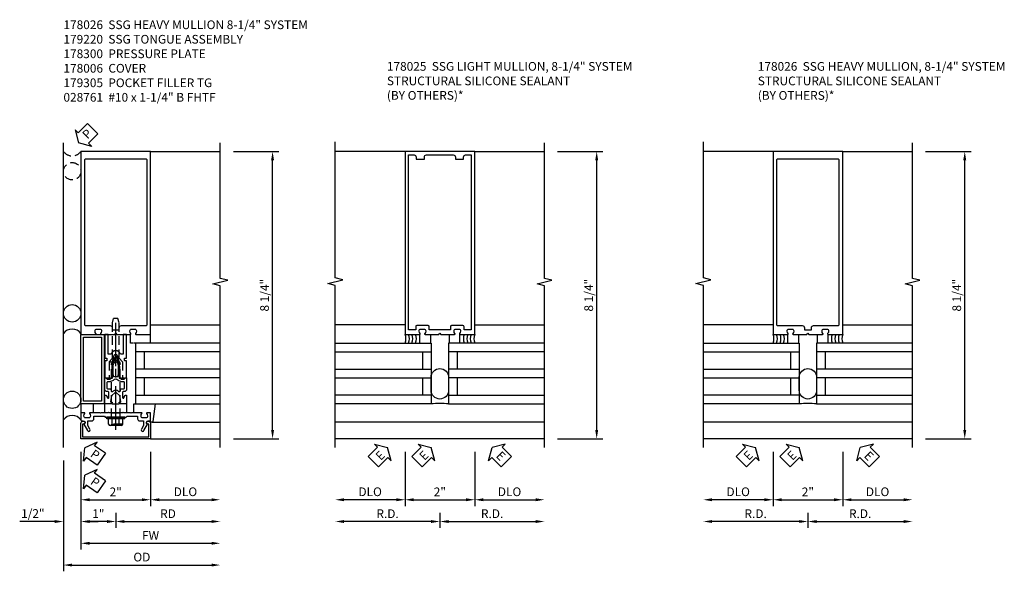
# Model space of a CAD drawing. Units: inches. Extents: x 0 to 194, y 0 to 125.
# Drawn here: x 99 to 128, y 30 to 46 of the extents above; entities that cross this region are included whole.
import ezdxf

# ---------------------------------------------------------------- set-up
doc = ezdxf.new("R2010")
doc.units = ezdxf.units.IN
doc.header["$MEASUREMENT"] = 0
doc.linetypes.add('CENTER', pattern=[2, 1.25, -0.25, 0.25, -0.25])
doc.linetypes.add('HIDDEN', pattern=[0.375, 0.25, -0.125])
doc.layers.get('0').update_dxf_attribs({"color": 4})
for name, color, linetype in [('CENTER', 1, 'CENTER'), ('DIME', 2, 'Continuous'), ('HIDDEN', 3, 'HIDDEN'), ('PARTSLIST', 3, 'Continuous'), ('TEXT', 3, 'Continuous')]:
    doc.layers.add(name, color=color, linetype=linetype)
doc.styles.get("Standard").update_dxf_attribs({"font": 'arial.ttf'})
doc.dimstyles.new('EXT_ON-OFF', dxfattribs={"dimscale": 2, "dimtxt": 0.125, "dimasz": 0.125, "dimexe": 0.09, "dimexo": 0.1875, "dimgap": 0.05, "dimtad": 3, "dimdec": 5, "dimzin": 3, "dimdsep": 46, "dimlunit": 5, "dimtxsty": 'Standard', "dimcen": 0, "dimse2": 1, "dimadec": 0, "dimazin": 0, "dimtfac": 1, "dimtdec": 4, "dimtofl": 0, "dimtmove": 0, "dimatfit": 0, "dimfxl": 1, "dimfrac": 2, "dimtolj": 1, "dimtzin": 3, "dimarcsym": 0})
doc.dimstyles.new('EXT_ON-ON', dxfattribs={"dimscale": 2, "dimtxt": 0.125, "dimasz": 0.125, "dimexe": 0.09, "dimexo": 0.1875, "dimgap": 0.05, "dimtad": 3, "dimdec": 5, "dimzin": 3, "dimdsep": 46, "dimlunit": 5, "dimtxsty": 'Standard', "dimcen": 0, "dimadec": 0, "dimazin": 0, "dimtfac": 1, "dimtdec": 4, "dimtofl": 0, "dimtmove": 0, "dimatfit": 0, "dimfxl": 1, "dimfrac": 2, "dimtolj": 1, "dimtzin": 3, "dimarcsym": 0})

# ---------------------------------------------------------------- blocks, each defined once
blk = doc.blocks.new('*D316')
at = {"layer": 'DIME', "color": 0, "lineweight": -2, "transparency": 16777216}
for p, q in [((3.375, 7.25), (4.68, 7.25)), ((4.5, -0.75), (4.5, 7)), ((3.375, -1), (4.68, -1))]:
    blk.add_line(p, q, dxfattribs=at)
at = {"layer": 'DIME', "color": 0, "transparency": 16777216}
for points in [[(4.458, 7), (4.542, 7), (4.5, 7.25)], [(4.458, -0.75), (4.542, -0.75), (4.5, -1)]]:
    blk.add_solid(points, dxfattribs=at)
at = {"layer": 'DIME', "color": 0, "transparency": 16777216, "insert": (4.271, 3.125), "char_height": 0.25, "attachment_point": 5, "rotation": 90}
blk.add_mtext('\\A1;8 1/4"', dxfattribs=at)
blk = doc.blocks.new('B162310-M')
for p, q in [((-0.313, -0.25), (-0.313, 0)), ((0.313, 0), (0.313, -0.25))]:
    blk.add_line(p, q)
at = {"ltscale": 0.25}
for p, q in [((-0.1, 0), (0.1, 0)), ((-0.105, -0.25), (0.105, -0.25))]:
    blk.add_line(p, q, dxfattribs=at)
blk = doc.blocks.new('B027850-M')
blk.add_line((-0.3, 0.15), (-0.3, 0.4))
blk.add_lwpolyline([(0.314, 0.4), (0.242, -0.103, -0.373552), (0.223, -0.12), (0.2, -0.12, -0.414214), (0.18, -0.1), (0.18, -0.056)], format="xyb")
blk = doc.blocks.new('B178006')
blk.add_lwpolyline([(-0.95, -0.94), (0.95, -0.94), (0.95, -0.576), (0.92, -0.576, -1), (0.92, -0.496), (0.94, -0.496, -0.414214), (1, -0.556), (1, -1), (-1, -1), (-1, -0.556, -0.414214), (-0.94, -0.496), (-0.92, -0.496, -1), (-0.92, -0.576), (-0.95, -0.576)], format="xyb", close=True)
blk = doc.blocks.new('05235200')
for p, q in [((1012.428, 38.729), (1014.908, 38.729)), ((1014.865, 38.729), (1014.865, 36.979)), ((1012.428, 38.479), (1014.865, 38.479)), ((1014.615, 38.479), (1014.615, 37.979)), ((1012.428, 37.979), (1014.865, 37.979)), ((1012.428, 37.729), (1014.865, 37.729)), ((1014.615, 37.729), (1014.615, 37.229)), ((1014.865, 37.229), (1012.428, 37.229)), ((1014.908, 36.979), (1012.428, 36.979))]:
    blk.add_line(p, q)
blk = doc.blocks.new('*D317')
at = {"layer": 'DIME', "color": 0, "lineweight": -2, "transparency": 16777216}
for p, q in [((-1, -1.375), (-1, -4.18)), ((-0.75, -4), (2.75, -4))]:
    blk.add_line(p, q, dxfattribs=at)
at = {"layer": 'DIME', "color": 0, "transparency": 16777216}
for points in [[(-0.75, -3.958), (-0.75, -4.042), (-1, -4)], [(2.75, -3.958), (2.75, -4.042), (3, -4)]]:
    blk.add_solid(points, dxfattribs=at)
at = {"layer": 'DIME', "color": 0, "transparency": 16777216, "insert": (1, -3.775), "char_height": 0.25, "attachment_point": 5}
blk.add_mtext('\\A1;FW', dxfattribs=at)
blk = doc.blocks.new('*D318')
at = {"layer": 'DIME', "color": 0, "lineweight": -2, "transparency": 16777216}
for p, q in [((-1.5, -1.625), (-1.5, -4.805)), ((-1.25, -4.625), (2.75, -4.625))]:
    blk.add_line(p, q, dxfattribs=at)
at = {"layer": 'DIME', "color": 0, "transparency": 16777216}
for points in [[(-1.25, -4.583), (-1.25, -4.667), (-1.5, -4.625)], [(2.75, -4.583), (2.75, -4.667), (3, -4.625)]]:
    blk.add_solid(points, dxfattribs=at)
at = {"layer": 'DIME', "color": 0, "transparency": 16777216, "insert": (0.75, -4.396), "char_height": 0.25, "attachment_point": 5}
blk.add_mtext('\\A1;OD', dxfattribs=at)
blk = doc.blocks.new('*D319')
at = {"layer": 'DIME', "color": 0, "lineweight": -2, "transparency": 16777216}
for p, q in [((1, -1.375), (1, -2.93)), ((1.25, -2.75), (2.75, -2.75))]:
    blk.add_line(p, q, dxfattribs=at)
at = {"layer": 'DIME', "color": 0, "transparency": 16777216}
for points in [[(1.25, -2.708), (1.25, -2.792), (1, -2.75)], [(2.75, -2.708), (2.75, -2.792), (3, -2.75)]]:
    blk.add_solid(points, dxfattribs=at)
at = {"layer": 'DIME', "color": 0, "transparency": 16777216, "insert": (2, -2.521), "char_height": 0.25, "attachment_point": 5}
blk.add_mtext('\\A1;DLO', dxfattribs=at)
blk = doc.blocks.new('*D320')
at = {"layer": 'DIME', "color": 0, "lineweight": -2, "transparency": 16777216}
for p, q in [((-1, -1.375), (-1, -3.555)), ((-1.5, -1.625), (-1.5, -3.555)), ((-1.75, -3.375), (-2.755, -3.375)), ((-0.75, -3.375), (-0.5, -3.375))]:
    blk.add_line(p, q, dxfattribs=at)
at = {"layer": 'DIME', "color": 0, "transparency": 16777216}
for points in [[(-1.75, -3.333), (-1.75, -3.417), (-1.5, -3.375)], [(-0.75, -3.333), (-0.75, -3.417), (-1, -3.375)]]:
    blk.add_solid(points, dxfattribs=at)
at = {"layer": 'DIME', "color": 0, "transparency": 16777216, "insert": (-2.378, -3.146), "char_height": 0.25, "attachment_point": 5}
blk.add_mtext('\\A1;1/2"', dxfattribs=at)
blk = doc.blocks.new('*D321')
at = {"layer": 'DIME', "color": 0, "lineweight": -2, "transparency": 16777216}
for p, q in [((-1, -1.375), (-1, -2.93)), ((1, -1.375), (1, -2.93)), ((-0.75, -2.75), (0.75, -2.75))]:
    blk.add_line(p, q, dxfattribs=at)
at = {"layer": 'DIME', "color": 0, "transparency": 16777216}
for points in [[(-0.75, -2.708), (-0.75, -2.792), (-1, -2.75)], [(0.75, -2.708), (0.75, -2.792), (1, -2.75)]]:
    blk.add_solid(points, dxfattribs=at)
at = {"layer": 'DIME', "color": 0, "transparency": 16777216, "insert": (0, -2.524), "char_height": 0.25, "attachment_point": 5}
blk.add_mtext('\\A1;2"', dxfattribs=at)
blk = doc.blocks.new('*D322')
at = {"layer": 'DIME', "color": 0, "lineweight": -2, "transparency": 16777216}
for p, q in [((0, -3.125), (0, -3.555)), ((0.25, -3.375), (2.75, -3.375))]:
    blk.add_line(p, q, dxfattribs=at)
at = {"layer": 'DIME', "color": 0, "transparency": 16777216}
for points in [[(0.25, -3.333), (0.25, -3.417), (0, -3.375)], [(2.75, -3.333), (2.75, -3.417), (3, -3.375)]]:
    blk.add_solid(points, dxfattribs=at)
at = {"layer": 'DIME', "color": 0, "transparency": 16777216, "insert": (1.5, -3.15), "char_height": 0.25, "attachment_point": 5}
blk.add_mtext('\\A1;RD', dxfattribs=at)
blk = doc.blocks.new('*D323')
at = {"layer": 'DIME', "color": 0, "lineweight": -2, "transparency": 16777216}
for p, q in [((-1, -1.375), (-1, -3.555)), ((-0.25, -3.375), (-0.75, -3.375)), ((0, -3.125), (0, -3.555))]:
    blk.add_line(p, q, dxfattribs=at)
at = {"layer": 'DIME', "color": 0, "transparency": 16777216}
for points in [[(-0.75, -3.333), (-0.75, -3.417), (-1, -3.375)], [(-0.25, -3.333), (-0.25, -3.417), (0, -3.375)]]:
    blk.add_solid(points, dxfattribs=at)
at = {"layer": 'DIME', "color": 0, "transparency": 16777216, "insert": (-0.5, -3.149), "char_height": 0.25, "attachment_point": 5}
blk.add_mtext('\\A1;1"', dxfattribs=at)
blk = doc.blocks.new('B027857-M')
for p, q in [((-0.18, 0.4), (-0.18, 0.15)), ((0.18, 0.15), (0.18, 0.4))]:
    blk.add_line(p, q)
blk = doc.blocks.new('PSEAL2')
at = {"layer": 'TEXT', "color": 7}
for p, q in [((0.196, 0.338), (0, 0)), ((0.196, 0.21), (0.196, 0.338)), ((0.196, -0.338), (0, 0)), ((0.575, 0.21), (0.196, 0.21)), ((0.575, 0.21), (0.575, -0.21)), ((0.196, -0.21), (0.196, -0.338)), ((0.575, -0.21), (0.196, -0.21))]:
    blk.add_line(p, q, dxfattribs=at)
at = {"layer": 'TEXT', "color": 3}
blk.add_text('P', height=0.25, dxfattribs=at).set_placement((0.247, -0.116))
blk = doc.blocks.new('06135500')
at = {"layer": 'HIDDEN'}
blk.add_circle((90.78, 599.314), 0.25, dxfattribs=at)
blk.add_arc((90.78, 600.069), 0.312, 216.8699, 323.1301, dxfattribs=at)
at = {"rotation": 44.99999999999999}
blk.add_blockref('PSEAL2', (90.963, 600.127), dxfattribs=at)
blk = doc.blocks.new('B179305')
for points in [[(-0.33, 0), (-1, 0), (-1, 2), (-0.33, 2)], [(-0.41, 0.08), (-0.92, 0.08), (-0.92, 1.92), (-0.41, 1.92)]]:
    blk.add_lwpolyline(points, close=True)
blk = doc.blocks.new('B178300')
blk.add_lwpolyline([(-0.25, -0.195), (-0.25, 0.195), (-0.235, 0.21), (-0.25, 0.225), (-0.25, 0.423), (-0.265, 0.439), (-0.25, 0.454), (-0.25, 0.742, 0.669376), (-0.276, 0.753, -0.199773), (-0.339, 0.726), (-0.35, 0.726, -0.414214), (-0.4, 0.776), (-0.4, 0.864, -0.414214), (-0.35, 0.914), (-0.339, 0.914, -0.199773), (-0.276, 0.887, 0.669376), (-0.25, 0.898), (-0.25, 0.98, 0.414214), (-0.27, 1), (-0.456, 1, 0.414214), (-0.486, 0.97), (-0.486, 0.93, -0.84909), (-0.583, 0.914), (-0.766, 0.809, 1), (-0.726, 0.739), (-0.621, 0.8), (-0.486, 0.8), (-0.486, 0.686, 0.414214), (-0.426, 0.626), (-0.35, 0.626), (-0.35, 0.325), (-0.375, 0.3), (-0.375, 0.015), (-0.36, 0), (-0.375, -0.015), (-0.375, -0.3), (-0.35, -0.325), (-0.35, -0.626), (-0.426, -0.626, 0.414214), (-0.486, -0.686), (-0.486, -0.8), (-0.621, -0.8), (-0.726, -0.739, 1), (-0.766, -0.809), (-0.583, -0.914, -0.84909), (-0.486, -0.93), (-0.486, -0.97, 0.414214), (-0.456, -1), (-0.27, -1, 0.414214), (-0.25, -0.98), (-0.25, -0.898, 0.669376), (-0.276, -0.887, -0.199773), (-0.339, -0.914), (-0.35, -0.914, -0.414214), (-0.4, -0.864), (-0.4, -0.776, -0.414214), (-0.35, -0.726), (-0.339, -0.726, -0.199773), (-0.276, -0.753, 0.669376), (-0.25, -0.742), (-0.25, -0.454), (-0.265, -0.438), (-0.25, -0.424), (-0.25, -0.225), (-0.235, -0.21)], format="xyb", close=True)
blk = doc.blocks.new('B128960')
for p, q in [((-0.24, -0.153), (-0.24, 0.156)), ((-0.205, 0.206), (-0.05, 0.206)), ((-0.205, 0.105), (-0.05, 0.105)), ((-0.05, -0.26), (-0.05, 0.26)), ((-0.05, 0.26), (0, 0.26)), ((0, -0.26), (0, 0.26)), ((-0.205, -0.101), (-0.05, -0.101)), ((-0.205, -0.203), (-0.05, -0.203)), ((-0.05, -0.26), (0, -0.26))]:
    blk.add_line(p, q)
for centre, radius, start, end in [((-0.186, 0.155), 0.0543, 110.9107, 249.0893), ((-0.071, 0.002), 0.169, 142.5556, 217.4444), ((-0.186, -0.152), 0.0543, 110.9107, 249.0893)]:
    blk.add_arc(centre, radius, start, end)
at = {"layer": 'CENTER'}
blk.add_line((-0.365, 0), (1.875, 0), dxfattribs=at)
at = {"layer": 'HIDDEN'}
for p, q in [((-0.228, 0.19), (-0.209, 0.19)), ((-0.209, -0.187), (-0.209, 0.19)), ((0, 0.125), (1.533, 0.125)), ((1.75, 0), (1.533, 0.125)), ((1.75, 0), (1.533, -0.125)), ((-0.228, -0.187), (-0.209, -0.187)), ((0, -0.125), (1.533, -0.125))]:
    blk.add_line(p, q, dxfattribs=at)
blk = doc.blocks.new('B171300')
for points in [[(0.75, 0.285, -0.198912), (0.747, 0.277), (0.721, 0.251, 0.198912), (0.715, 0.237), (0.715, 0.163, 0.198912), (0.721, 0.149), (0.741, 0.129, -0.198912), (0.744, 0.121), (0.744, 0.106, 0.453546), (0.757, 0.094, -0.066292), (1.173, 0.094), (1.251, 0.05, -0.57735), (1.251, -0.05), (1.173, -0.094, -0.066292), (0.757, -0.094, 0.453546), (0.744, -0.106), (0.744, -0.121, -0.198912), (0.741, -0.129), (0.721, -0.149, 0.198912), (0.715, -0.163), (0.715, -0.237, 0.198912), (0.721, -0.251), (0.747, -0.277, -0.198912), (0.75, -0.285), (0.75, -0.301, -0.414214), (0.738, -0.313), (0.42, -0.313, -0.414214), (0.357, -0.25), (0.357, -0.226, 0.414214), (0.326, -0.195), (0.19, -0.195, 0.414214), (0.17, -0.215), (0.17, -0.223, 0.414214), (0.19, -0.243), (0.193, -0.243, -0.131652), (0.203, -0.246), (0.247, -0.271, -0.267949), (0.257, -0.288), (0.257, -0.293, -0.414214), (0.237, -0.313), (0.012, -0.313, -0.414214), (0, -0.301), (0, -0.133, -0.267949), (0.01, -0.116), (0.038, -0.1, -0.57735), (0.05, -0.106), (0.05, -0.127, 0.466308), (0.073, -0.146), (0.232, -0.118, 0.176327), (0.243, -0.112), (0.316, -0.025, 0.36397), (0.316, 0.025), (0.243, 0.112, 0.176327), (0.232, 0.118), (0.073, 0.146, 0.466308), (0.05, 0.127), (0.05, 0.106, -0.57735), (0.038, 0.1), (0.01, 0.116, -0.267949), (0, 0.133), (0, 0.301, -0.414214), (0.012, 0.313), (0.237, 0.313, -0.414214), (0.257, 0.293), (0.257, 0.288, -0.267949), (0.247, 0.271), (0.203, 0.246, -0.131652), (0.193, 0.243), (0.19, 0.243, 0.414214), (0.17, 0.223), (0.17, 0.215, 0.414214), (0.19, 0.195), (0.326, 0.195, 0.414214), (0.357, 0.226), (0.357, 0.25, -0.414214), (0.42, 0.313), (0.738, 0.313, -0.414214), (0.75, 0.301)], [(0.624, 0.242, -0.414214), (0.644, 0.222), (0.644, 0.173, 0.109518), (0.652, 0.14), (0.679, 0.08, 0.092094), (0.696, 0.057, -0.424958), (0.696, -0.057, 0.092094), (0.679, -0.08), (0.652, -0.14, 0.109518), (0.644, -0.173), (0.644, -0.222, -0.414214), (0.624, -0.242), (0.448, -0.242, -0.414214), (0.428, -0.222), (0.428, -0.164, 0.414214), (0.388, -0.124), (0.367, -0.124, -0.63707), (0.352, -0.092), (0.37, -0.071, 0.36397), (0.37, 0.071), (0.352, 0.092, -0.63707), (0.367, 0.124), (0.388, 0.124, 0.414214), (0.428, 0.164), (0.428, 0.222, -0.414214), (0.448, 0.242)], [(0.799, 0.064, -0.058411), (1.158, 0.061, -0.099915), (1.165, 0.058), (1.233, 0.019, -0.57735), (1.233, -0.019), (1.165, -0.058, -0.099915), (1.158, -0.061, -0.058411), (0.799, -0.064, -0.506706), (0.783, -0.036, 0.20965), (0.783, 0.036, -0.506706)]]:
    blk.add_lwpolyline(points, format="xyb", close=True)
blk = doc.blocks.new('B169022')
blk.add_lwpolyline([(-0.263, 0.568, -0.414214), (-0.253, 0.558), (-0.253, 0.502, -0.414214), (-0.263, 0.492), (-0.303, 0.492, 0.414214), (-0.313, 0.482), (-0.313, 0), (-0.273, 0), (-0.258, -0.015), (-0.243, 0), (-0.17, 0), (-0.155, -0.015), (-0.14, 0), (-0.1, 0), (-0.1, 0.43), (-0.042, 0.648, -0.767327), (0.042, 0.648), (0.1, 0.43), (0.1, 0), (0.14, 0), (0.155, -0.015), (0.17, 0), (0.243, 0), (0.258, -0.015), (0.273, 0), (0.313, 0), (0.313, 0.482, 0.414214), (0.303, 0.492), (0.263, 0.492, -0.414214), (0.253, 0.502), (0.253, 0.558, -0.414214), (0.263, 0.568), (0.303, 0.568, 0.414214), (0.313, 0.578), (0.313, 1.25), (0.213, 1.25), (0.213, 0.68), (0.136, 0.68, 0.733145), (-0.136, 0.68), (-0.213, 0.68), (-0.213, 1.25), (-0.313, 1.25), (-0.313, 0.578, 0.414214), (-0.303, 0.568)], format="xyb", close=True)
blk = doc.blocks.new('B179220')
blk.add_blockref('B171300', (0, 0))
at = {"rotation": 270}
blk.add_blockref('B169022', (0.75, 0), dxfattribs=at)
blk = doc.blocks.new('B178026')
for points in [[(-0.578, 1.25, 0.669376), (-0.567, 1.276, -0.199773), (-0.594, 1.339), (-0.594, 1.35, -0.414214), (-0.544, 1.4), (-0.456, 1.4, -0.414214), (-0.406, 1.35), (-0.406, 1.339, -0.199773), (-0.433, 1.276, 0.669376), (-0.422, 1.25), (-0.03, 1.25), (0, 1.28), (0.03, 1.25), (0.422, 1.25, 0.669376), (0.433, 1.276, -0.199773), (0.406, 1.339), (0.406, 1.35, -0.414214), (0.456, 1.4), (0.544, 1.4, -0.414214), (0.594, 1.35), (0.594, 1.339, -0.199773), (0.567, 1.276, 0.669376), (0.578, 1.25), (1, 1.25), (1, 6.5), (-1, 6.5), (-1, 1.25)], [(0.101, 1.38), (0.101, 1.44, -0.414214), (0.161, 1.5), (0.87, 1.5, 0.414214), (0.9, 1.53), (0.9, 6.25, 0.414214), (0.87, 6.28), (-0.87, 6.28, 0.414214), (-0.9, 6.25), (-0.9, 1.53, 0.414214), (-0.87, 1.5), (-0.161, 1.5, -0.414214), (-0.101, 1.44), (-0.101, 1.38)]]:
    blk.add_lwpolyline(points, format="xyb", close=True)
blk = doc.blocks.new('B028761')
for p, q in [((0, 0.192), (0.112, 0.095)), ((0, 0.192), (0, -0.192)), ((0.112, 0.095), (1.125, 0.095)), ((0.112, -0.095), (0.112, 0.095)), ((1.125, 0.095), (1.25, 0.065)), ((1.25, -0.065), (1.25, 0.065)), ((0, -0.192), (0.112, -0.095)), ((0.112, -0.095), (1.125, -0.095)), ((1.125, -0.095), (1.25, -0.065))]:
    blk.add_line(p, q)
at = {"layer": 'CENTER'}
blk.add_line((-0.125, 0), (1.375, 0), dxfattribs=at)
blk = doc.blocks.new('B027648-M')
blk.add_line((-0.485, 0.15), (-0.485, 0.4))
blk.add_lwpolyline([(0, 0.4), (0.077, 0.4), (0.077, 0.15)])
blk = doc.blocks.new('B027475-M')
for p, q in [((-0.235, 0.15), (-0.235, 0.4)), ((0.077, 0.4), (0.077, 0.15))]:
    blk.add_line(p, q)
blk = doc.blocks.new('*D198')
at = {"layer": 'DIME', "color": 0, "lineweight": -2, "transparency": 16777216}
for p, q in [((3.375, 7.25), (4.68, 7.25)), ((4.5, -0.75), (4.5, 7)), ((3.375, -1), (4.68, -1))]:
    blk.add_line(p, q, dxfattribs=at)
at = {"layer": 'DIME', "color": 0, "transparency": 16777216}
for points in [[(4.458, 7), (4.542, 7), (4.5, 7.25)], [(4.458, -0.75), (4.542, -0.75), (4.5, -1)]]:
    blk.add_solid(points, dxfattribs=at)
at = {"layer": 'DIME', "color": 0, "transparency": 16777216, "insert": (4.271, 3.125), "char_height": 0.25, "attachment_point": 5, "rotation": 90}
blk.add_mtext('\\A1;8 1/4"', dxfattribs=at)
blk = doc.blocks.new('*D199')
at = {"layer": 'DIME', "color": 0, "lineweight": -2, "transparency": 16777216}
for p, q in [((-1, -1.375), (-1, -2.93)), ((1, -1.375), (1, -2.93)), ((-0.75, -2.75), (0.75, -2.75))]:
    blk.add_line(p, q, dxfattribs=at)
at = {"layer": 'DIME', "color": 0, "transparency": 16777216}
for points in [[(-0.75, -2.708), (-0.75, -2.792), (-1, -2.75)], [(0.75, -2.708), (0.75, -2.792), (1, -2.75)]]:
    blk.add_solid(points, dxfattribs=at)
at = {"layer": 'DIME', "color": 0, "transparency": 16777216, "insert": (0, -2.524), "char_height": 0.25, "attachment_point": 5}
blk.add_mtext('\\A1;2"', dxfattribs=at)
blk = doc.blocks.new('*D200')
at = {"layer": 'DIME', "color": 0, "lineweight": -2, "transparency": 16777216}
for p, q in [((1, -1.375), (1, -2.93)), ((1.25, -2.75), (2.75, -2.75))]:
    blk.add_line(p, q, dxfattribs=at)
at = {"layer": 'DIME', "color": 0, "transparency": 16777216}
for points in [[(1.25, -2.708), (1.25, -2.792), (1, -2.75)], [(2.75, -2.708), (2.75, -2.792), (3, -2.75)]]:
    blk.add_solid(points, dxfattribs=at)
at = {"layer": 'DIME', "color": 0, "transparency": 16777216, "insert": (2, -2.521), "char_height": 0.25, "attachment_point": 5}
blk.add_mtext('\\A1;DLO', dxfattribs=at)
blk = doc.blocks.new('*D201')
at = {"layer": 'DIME', "color": 0, "lineweight": -2, "transparency": 16777216}
for p, q in [((-1, -1.375), (-1, -2.93)), ((-1.25, -2.75), (-2.75, -2.75))]:
    blk.add_line(p, q, dxfattribs=at)
at = {"layer": 'DIME', "color": 0, "transparency": 16777216}
for points in [[(-2.75, -2.708), (-2.75, -2.792), (-3, -2.75)], [(-1.25, -2.708), (-1.25, -2.792), (-1, -2.75)]]:
    blk.add_solid(points, dxfattribs=at)
at = {"layer": 'DIME', "color": 0, "transparency": 16777216, "insert": (-2, -2.521), "char_height": 0.25, "attachment_point": 5}
blk.add_mtext('\\A1;DLO', dxfattribs=at)
blk = doc.blocks.new('*D202')
at = {"layer": 'DIME', "color": 0, "lineweight": -2, "transparency": 16777216}
for p, q in [((1, -1.375), (1, -2.93)), ((1.25, -2.75), (2.75, -2.75))]:
    blk.add_line(p, q, dxfattribs=at)
at = {"layer": 'DIME', "color": 0, "transparency": 16777216}
for points in [[(1.25, -2.708), (1.25, -2.792), (1, -2.75)], [(2.75, -2.708), (2.75, -2.792), (3, -2.75)]]:
    blk.add_solid(points, dxfattribs=at)
at = {"layer": 'DIME', "color": 0, "transparency": 16777216, "insert": (2, -2.521), "char_height": 0.25, "attachment_point": 5}
blk.add_mtext('\\A1;DLO', dxfattribs=at)
blk = doc.blocks.new('06501600')
for p, q in [((1004.874, 71.788), (1007.624, 71.788)), ((1007.624, 71.788), (1007.624, 70.038)), ((1004.874, 71.538), (1007.624, 71.538)), ((1007.374, 71.538), (1007.374, 71.038)), ((1004.874, 71.038), (1007.624, 71.038)), ((1004.874, 70.788), (1007.624, 70.788)), ((1007.374, 70.788), (1007.374, 70.288)), ((1007.624, 70.288), (1004.874, 70.288)), ((1007.624, 70.038), (1004.874, 70.038))]:
    blk.add_line(p, q)
blk = doc.blocks.new('*D186')
at = {"layer": 'DIME', "color": 0, "lineweight": -2, "transparency": 16777216}
for p, q in [((-0.25, -3.375), (-2.75, -3.375)), ((0, -3.125), (0, -3.555))]:
    blk.add_line(p, q, dxfattribs=at)
at = {"layer": 'DIME', "color": 0, "transparency": 16777216}
for points in [[(-2.75, -3.333), (-2.75, -3.417), (-3, -3.375)], [(-0.25, -3.333), (-0.25, -3.417), (0, -3.375)]]:
    blk.add_solid(points, dxfattribs=at)
at = {"layer": 'DIME', "color": 0, "transparency": 16777216, "insert": (-1.5, -3.15), "char_height": 0.25, "attachment_point": 5}
blk.add_mtext('\\A1;R.D.', dxfattribs=at)
blk = doc.blocks.new('*D187')
at = {"layer": 'DIME', "color": 0, "lineweight": -2, "transparency": 16777216}
for p, q in [((0, -3.125), (0, -3.555)), ((0.25, -3.375), (2.75, -3.375))]:
    blk.add_line(p, q, dxfattribs=at)
at = {"layer": 'DIME', "color": 0, "transparency": 16777216}
for points in [[(0.25, -3.333), (0.25, -3.417), (0, -3.375)], [(2.75, -3.333), (2.75, -3.417), (3, -3.375)]]:
    blk.add_solid(points, dxfattribs=at)
at = {"layer": 'DIME', "color": 0, "transparency": 16777216, "insert": (1.5, -3.15), "char_height": 0.25, "attachment_point": 5}
blk.add_mtext('\\A1;R.D.', dxfattribs=at)
blk = doc.blocks.new('B178025')
for points in [[(-0.578, 1.25, 0.669376), (-0.567, 1.276, -0.199773), (-0.594, 1.339), (-0.594, 1.35, -0.414214), (-0.544, 1.4), (-0.456, 1.4, -0.414214), (-0.406, 1.35), (-0.406, 1.339, -0.199773), (-0.433, 1.276, 0.669376), (-0.422, 1.25), (-0.03, 1.25), (0, 1.28), (0.03, 1.25), (0.422, 1.25, 0.669376), (0.433, 1.276, -0.199773), (0.406, 1.339), (0.406, 1.35, -0.414214), (0.456, 1.4), (0.544, 1.4, -0.414214), (0.594, 1.35), (0.594, 1.339, -0.199773), (0.567, 1.276, 0.669376), (0.578, 1.25), (1, 1.25), (1, 6.5), (-1, 6.5), (-1, 1.25)], [(-0.445, 6.34, -0.414214), (-0.385, 6.4), (0.385, 6.4, -0.414214), (0.445, 6.34), (0.445, 6.28), (0.68, 6.28), (0.68, 6.34, -0.414214), (0.74, 6.4), (0.9, 6.4), (0.9, 1.375), (0.694, 1.375), (0.694, 1.47, 0.414214), (0.664, 1.5), (0.336, 1.5, 0.414214), (0.306, 1.47), (0.306, 1.38), (-0.306, 1.38), (-0.306, 1.47, 0.414214), (-0.336, 1.5), (-0.664, 1.5, 0.414214), (-0.694, 1.47), (-0.694, 1.375), (-0.9, 1.375), (-0.9, 6.4), (-0.74, 6.4, -0.414214), (-0.68, 6.34), (-0.68, 6.28), (-0.445, 6.28)]]:
    blk.add_lwpolyline(points, format="xyb", close=True)
blk = doc.blocks.new('ESEAL1')
at = {"layer": 'TEXT', "color": 7}
for p, q in [((-0.196, 0.338), (0, 0)), ((-0.196, 0.21), (-0.196, 0.338)), ((-0.575, 0.21), (-0.575, -0.21)), ((-0.575, 0.21), (-0.196, 0.21)), ((-0.196, -0.338), (0, 0)), ((-0.575, -0.21), (-0.196, -0.21)), ((-0.196, -0.21), (-0.196, -0.338))]:
    blk.add_line(p, q, dxfattribs=at)
at = {"layer": 'TEXT', "color": 3}
blk.add_text('E', height=0.25, dxfattribs=at).set_placement((-0.413, -0.116))
blk = doc.blocks.new('ESEAL2')
at = {"layer": 'TEXT', "color": 7}
for p, q in [((0.196, 0.338), (0, 0)), ((0.196, 0.21), (0.196, 0.338)), ((0.196, -0.338), (0, 0)), ((0.575, 0.21), (0.196, 0.21)), ((0.575, 0.21), (0.575, -0.21)), ((0.575, -0.21), (0.196, -0.21)), ((0.196, -0.21), (0.196, -0.338))]:
    blk.add_line(p, q, dxfattribs=at)
at = {"layer": 'TEXT', "color": 3}
blk.add_text('E', height=0.25, dxfattribs=at).set_placement((0.247, -0.116))
blk = doc.blocks.new('*D203')
at = {"layer": 'DIME', "color": 0, "lineweight": -2, "transparency": 16777216}
for p, q in [((3.375, 7.25), (4.68, 7.25)), ((4.5, -0.75), (4.5, 7)), ((3.375, -1), (4.68, -1))]:
    blk.add_line(p, q, dxfattribs=at)
at = {"layer": 'DIME', "color": 0, "transparency": 16777216}
for points in [[(4.458, 7), (4.542, 7), (4.5, 7.25)], [(4.458, -0.75), (4.542, -0.75), (4.5, -1)]]:
    blk.add_solid(points, dxfattribs=at)
at = {"layer": 'DIME', "color": 0, "transparency": 16777216, "insert": (4.271, 3.125), "char_height": 0.25, "attachment_point": 5, "rotation": 90}
blk.add_mtext('\\A1;8 1/4"', dxfattribs=at)
blk = doc.blocks.new('*D204')
at = {"layer": 'DIME', "color": 0, "lineweight": -2, "transparency": 16777216}
for p, q in [((-1, -1.375), (-1, -2.93)), ((1, -1.375), (1, -2.93)), ((-0.75, -2.75), (0.75, -2.75))]:
    blk.add_line(p, q, dxfattribs=at)
at = {"layer": 'DIME', "color": 0, "transparency": 16777216}
for points in [[(-0.75, -2.708), (-0.75, -2.792), (-1, -2.75)], [(0.75, -2.708), (0.75, -2.792), (1, -2.75)]]:
    blk.add_solid(points, dxfattribs=at)
at = {"layer": 'DIME', "color": 0, "transparency": 16777216, "insert": (0, -2.524), "char_height": 0.25, "attachment_point": 5}
blk.add_mtext('\\A1;2"', dxfattribs=at)
blk = doc.blocks.new('*D205')
at = {"layer": 'DIME', "color": 0, "lineweight": -2, "transparency": 16777216}
for p, q in [((1, -1.375), (1, -2.93)), ((1.25, -2.75), (2.75, -2.75))]:
    blk.add_line(p, q, dxfattribs=at)
at = {"layer": 'DIME', "color": 0, "transparency": 16777216}
for points in [[(1.25, -2.708), (1.25, -2.792), (1, -2.75)], [(2.75, -2.708), (2.75, -2.792), (3, -2.75)]]:
    blk.add_solid(points, dxfattribs=at)
at = {"layer": 'DIME', "color": 0, "transparency": 16777216, "insert": (2, -2.521), "char_height": 0.25, "attachment_point": 5}
blk.add_mtext('\\A1;DLO', dxfattribs=at)
blk = doc.blocks.new('*D206')
at = {"layer": 'DIME', "color": 0, "lineweight": -2, "transparency": 16777216}
for p, q in [((-1, -1.375), (-1, -2.93)), ((-1.25, -2.75), (-2.75, -2.75))]:
    blk.add_line(p, q, dxfattribs=at)
at = {"layer": 'DIME', "color": 0, "transparency": 16777216}
for points in [[(-2.75, -2.708), (-2.75, -2.792), (-3, -2.75)], [(-1.25, -2.708), (-1.25, -2.792), (-1, -2.75)]]:
    blk.add_solid(points, dxfattribs=at)
at = {"layer": 'DIME', "color": 0, "transparency": 16777216, "insert": (-2, -2.521), "char_height": 0.25, "attachment_point": 5}
blk.add_mtext('\\A1;DLO', dxfattribs=at)
blk = doc.blocks.new('*D207')
at = {"layer": 'DIME', "color": 0, "lineweight": -2, "transparency": 16777216}
for p, q in [((1, -1.375), (1, -2.93)), ((1.25, -2.75), (2.75, -2.75))]:
    blk.add_line(p, q, dxfattribs=at)
at = {"layer": 'DIME', "color": 0, "transparency": 16777216}
for points in [[(1.25, -2.708), (1.25, -2.792), (1, -2.75)], [(2.75, -2.708), (2.75, -2.792), (3, -2.75)]]:
    blk.add_solid(points, dxfattribs=at)
at = {"layer": 'DIME', "color": 0, "transparency": 16777216, "insert": (2, -2.521), "char_height": 0.25, "attachment_point": 5}
blk.add_mtext('\\A1;DLO', dxfattribs=at)
blk = doc.blocks.new('*D189')
at = {"layer": 'DIME', "color": 0, "lineweight": -2, "transparency": 16777216}
for p, q in [((-0.25, -3.375), (-2.75, -3.375)), ((0, -3.125), (0, -3.555))]:
    blk.add_line(p, q, dxfattribs=at)
at = {"layer": 'DIME', "color": 0, "transparency": 16777216}
for points in [[(-2.75, -3.333), (-2.75, -3.417), (-3, -3.375)], [(-0.25, -3.333), (-0.25, -3.417), (0, -3.375)]]:
    blk.add_solid(points, dxfattribs=at)
at = {"layer": 'DIME', "color": 0, "transparency": 16777216, "insert": (-1.5, -3.15), "char_height": 0.25, "attachment_point": 5}
blk.add_mtext('\\A1;R.D.', dxfattribs=at)
blk = doc.blocks.new('*D190')
at = {"layer": 'DIME', "color": 0, "lineweight": -2, "transparency": 16777216}
for p, q in [((0, -3.125), (0, -3.555)), ((0.25, -3.375), (2.75, -3.375))]:
    blk.add_line(p, q, dxfattribs=at)
at = {"layer": 'DIME', "color": 0, "transparency": 16777216}
for points in [[(0.25, -3.333), (0.25, -3.417), (0, -3.375)], [(2.75, -3.333), (2.75, -3.417), (3, -3.375)]]:
    blk.add_solid(points, dxfattribs=at)
at = {"layer": 'DIME', "color": 0, "transparency": 16777216, "insert": (1.5, -3.15), "char_height": 0.25, "attachment_point": 5}
blk.add_mtext('\\A1;R.D.', dxfattribs=at)
blk = doc.blocks.new('S179VJ35A')
for p, q in [((-1.5, -1.25), (-1.5, 7.5)), ((1, 7.25), (3, 7.25)), ((1, 2.27), (3, 2.27)), ((1.04302, -0.52), (3, -0.52)), ((1, -1), (3, -1))]:
    blk.add_line(p, q)
blk.add_lwpolyline([(3, -1.25), (3, 3.394119), (2.787748, 3.44704), (3.212572, 3.55296), (3.00032, 3.605881), (3, 7.5)])
for centre in [(-1.25, 2.603108), (-1.25, 0.120398)]:
    blk.add_circle(centre, 0.25)
for centre in [(-1.25, 1.83921), (-1.25, -0.6435)]:
    blk.add_arc(centre, 0.3125, 36.8698976, 143.1301024)
at = {"layer": 'HIDDEN'}
for p, q in [((-0.1925, 1.207), (-0.1925, 0.75)), ((0.1925, 1.207), (0.1925, 0.75))]:
    blk.add_line(p, q, dxfattribs=at)
for name, p in [('06135500', (-92.029573, -592.63131)), ('B178026', (0, 0.75)), ('B179305', (0, 0)), ('B027857-M', (-0.82, -0.4)), ('B162310-M', (0, 0)), ('B027850-M', (0.82, -0.4)), ('B178006', (0, 0))]:
    blk.add_blockref(name, p)
for name, p, rotation in [('B179220', (0, 0), 90), ('B027648-M', (0.499999, 2.15), 180), ('B128960', (0, -0.375), 90), ('B178300', (0, 0), 90)]:
    blk.add_blockref(name, p, dxfattribs=dict(rotation=rotation))
at = {"xscale": -1}
blk.add_blockref('05235200', (1015.427829, -36.978916), dxfattribs=at)
at = {"layer": 'HIDDEN', "rotation": 90}
blk.add_blockref('B028761', (0, 1.207), dxfattribs=at)
at = {"layer": 'TEXT', "rotation": 324.8728252479116}
for p in [(-0.88603, -1.256754), (-0.88603, -2.048142)]:
    blk.add_blockref('PSEAL2', p, dxfattribs=at)
at = {"layer": 'DIME'}
for base, p1, p2, angle, picture, middle in [((4.499985, 7.25), (3, -1), (2.999985, 7.25), 270, '*D316', (4.270722, 3.125)), ((-1.5, -3.375), (-1, -1), (-1.5, -1.25), 180, '*D320', (-2.377541, -3.145737)), ((1, -2.75), (-1, -1), (1, -1), 180, '*D321', (0, -2.524488))]:
    dim = blk.add_linear_dim(base=base, p1=p1, p2=p2, angle=angle, dimstyle='EXT_ON-ON', override={"dimpost": '"'}, dxfattribs=at)
    dim.commit()
    dim.dimension.update_dxf_attribs({"geometry": picture, "text_midpoint": middle})
for base, p1, text, picture, middle in [((3, -4), (-1, -1), 'FW', '*D317', (1, -3.775)), ((3, -2.75), (1, -1), 'DLO', '*D319', (2, -2.520651)), ((3, -4.625), (-1.5, -1.25), 'OD', '*D318', (0.75, -4.395651)), ((3, -3.375), (0, -2.75), 'RD', '*D322', (1.5, -3.15))]:
    dim = blk.add_linear_dim(base=base, p1=p1, p2=(3, -1.25), angle=180, text=text, dimstyle='EXT_ON-OFF', override={"dimpost": '"'}, dxfattribs=at)
    dim.commit()
    dim.dimension.update_dxf_attribs({"geometry": picture, "text_midpoint": middle})
dim = blk.add_linear_dim(base=(-1, -3.375), p1=(0, -2.75), p2=(-1, -1), dimstyle='EXT_ON-ON', override={"dimpost": '"'}, dxfattribs=at)
dim.commit()
dim.dimension.update_dxf_attribs({"geometry": '*D323', "text_midpoint": (-0.5, -3.149488)})
blk = doc.blocks.new('S179VI22A')
for p, q in [((-1, 7.25), (-3, 7.25)), ((1, 7.25), (3, 7.25)), ((-1, 2.27), (-3, 2.27)), ((1, 2.27), (3, 2.27)), ((3, -0.52), (-3, -0.52)), ((3, -1), (-3, -1))]:
    blk.add_line(p, q)
for points in [[(-3, -1.25), (-3, 3.40625), (-3.212252, 3.45917), (-2.787428, 3.565091), (-2.99968, 3.618011), (-2.99968, 7.524261)], [(3, -1.25), (3, 3.394119), (2.787748, 3.44704), (3.212572, 3.55296), (3.00032, 3.605881), (3, 7.5)]]:
    blk.add_lwpolyline(points)
blk.add_lwpolyline([(-0.249999, 0.766998, -1), (0.250001, 0.766998), (0.250001, 0.392928, -1), (-0.249999, 0.392928)], format="xyb", close=True)
for centre, radius, start, end in [((-1.293502, 1.875), 0.319025, 336.9323029, 23.0676971), ((-1.193502, 1.875), 0.319025, 336.9323029, 23.0676971), ((-1.093502, 1.875), 0.319025, 336.9323029, 23.0676971), ((-0.993502, 1.875), 0.319025, 336.9323029, 23.0676971), ((0.993517, 1.875), 0.319025, 156.9323029, 203.0676971), ((1.093517, 1.875), 0.319025, 156.9323029, 203.0676971), ((1.193517, 1.875), 0.319025, 156.9323029, 203.0676971), ((1.293517, 1.875), 0.319025, 156.9323029, 203.0676971), ((0, -1.734151), 1.752079, 81.7966015, 98.2033985)]:
    blk.add_arc(centre, radius, start, end)
for name, p in [('B178025', (0, 0.75)), ('06501600', (-1007.874003, -70.0375))]:
    blk.add_blockref(name, p)
for name, p, rotation in [('B027475-M', (-0.499993, 2.15), 180), ('ESEAL2', (1.500316, -1.250316), 314.9999999999995)]:
    blk.add_blockref(name, p, dxfattribs=dict(rotation=rotation))
at = {"xscale": -1, "rotation": 180}
blk.add_blockref('B027475-M', (0.499993, 2.15), dxfattribs=at)
at = {"xscale": -1}
blk.add_blockref('06501600', (1007.874003, -70.0375), dxfattribs=at)
at = {"layer": 'TEXT', "xscale": -1, "rotation": 225.0000000000001}
for p in [(-1.500316, -1.250316), (-0.247237, -1.250316)]:
    blk.add_blockref('ESEAL1', p, dxfattribs=at)
at = {"layer": 'DIME'}
dim = blk.add_linear_dim(base=(4.499985, 7.25), p1=(3, -1), p2=(2.999985, 7.25), angle=270, dimstyle='EXT_ON-ON', override={"dimpost": '"'}, dxfattribs=at)
dim.commit()
dim.dimension.update_dxf_attribs({"geometry": '*D198', "text_midpoint": (4.270722, 3.125)})
dim = blk.add_linear_dim(base=(-3, -2.75), p1=(-1, -1), p2=(-3, -1.25), angle=180, text='DLO', dimstyle='EXT_ON-OFF', override={"dimpost": '"'}, dxfattribs=at)
dim.commit()
dim.dimension.update_dxf_attribs({"geometry": '*D201', "text_midpoint": (-2, -2.520651)})
dim = blk.add_linear_dim(base=(1, -2.75), p1=(-1, -1), p2=(1, -1), dimstyle='EXT_ON-ON', override={"dimpost": '"'}, dxfattribs=at)
dim.commit()
dim.dimension.update_dxf_attribs({"geometry": '*D199', "text_midpoint": (0, -2.524488)})
for base, p1, p2, text, picture, middle in [((3, -2.75), (1, -1), (3, -1.25), 'DLO', '*D200', (2, -2.520651)), ((3, -2.75), (1, -1), (3, -1.25), 'DLO', '*D202', (2, -2.520651)), ((-3, -3.375), (0, -2.75), (-3, -1.25), 'R.D.', '*D186', (-1.5, -3.15)), ((3, -3.375), (0, -2.75), (3, -1.25), 'R.D.', '*D187', (1.5, -3.15))]:
    dim = blk.add_linear_dim(base=base, p1=p1, p2=p2, text=text, dimstyle='EXT_ON-OFF', override={"dimpost": '"'}, dxfattribs=at)
    dim.commit()
    dim.dimension.update_dxf_attribs({"geometry": picture, "text_midpoint": middle})
blk = doc.blocks.new('S179VI26A')
for p, q in [((-1, 7.25), (-3, 7.25)), ((1, 7.25), (3, 7.25)), ((-1, 2.27), (-3, 2.27)), ((1, 2.27), (3, 2.27)), ((3, -0.52), (-3, -0.52)), ((3, -1), (-3, -1))]:
    blk.add_line(p, q)
for points in [[(-3, -1.25), (-3, 3.40625), (-3.212252, 3.45917), (-2.787428, 3.565091), (-2.99968, 3.618011), (-2.99968, 7.524261)], [(3, -1.25), (3, 3.394119), (2.787748, 3.44704), (3.212572, 3.55296), (3.00032, 3.605881), (3, 7.5)]]:
    blk.add_lwpolyline(points)
blk.add_lwpolyline([(-0.249999, 0.766998, -1), (0.250001, 0.766998), (0.250001, 0.392928, -1), (-0.249999, 0.392928)], format="xyb", close=True)
for centre, radius, start, end in [((-1.293517, 1.875), 0.319025, 336.9323029, 23.0676971), ((-1.193517, 1.875), 0.319025, 336.9323029, 23.0676971), ((-1.093517, 1.875), 0.319025, 336.9323029, 23.0676971), ((-0.993517, 1.875), 0.319025, 336.9323029, 23.0676971), ((0.993502, 1.875), 0.319025, 156.9323029, 203.0676971), ((1.093502, 1.875), 0.319025, 156.9323029, 203.0676971), ((1.193502, 1.875), 0.319025, 156.9323029, 203.0676971), ((1.293502, 1.875), 0.319025, 156.9323029, 203.0676971), ((0, -1.734151), 1.752079, 81.7966015, 98.2033985)]:
    blk.add_arc(centre, radius, start, end)
for name, p in [('B178026', (0, 0.75)), ('06501600', (-1007.874003, -70.0375))]:
    blk.add_blockref(name, p)
for name, p, rotation in [('B027475-M', (-0.499993, 2.15), 180), ('ESEAL2', (1.500316, -1.250316), 314.9999999999995)]:
    blk.add_blockref(name, p, dxfattribs=dict(rotation=rotation))
at = {"xscale": -1, "rotation": 180}
blk.add_blockref('B027475-M', (0.499993, 2.15), dxfattribs=at)
at = {"xscale": -1}
blk.add_blockref('06501600', (1007.874003, -70.0375), dxfattribs=at)
at = {"layer": 'TEXT', "xscale": -1, "rotation": 225.0000000000001}
for p in [(-1.500316, -1.250316), (-0.247237, -1.250316)]:
    blk.add_blockref('ESEAL1', p, dxfattribs=at)
at = {"layer": 'DIME'}
dim = blk.add_linear_dim(base=(4.499985, 7.25), p1=(3, -1), p2=(2.999985, 7.25), angle=270, dimstyle='EXT_ON-ON', override={"dimpost": '"'}, dxfattribs=at)
dim.commit()
dim.dimension.update_dxf_attribs({"geometry": '*D203', "text_midpoint": (4.270722, 3.125)})
dim = blk.add_linear_dim(base=(-3, -2.75), p1=(-1, -1), p2=(-3, -1.25), angle=180, text='DLO', dimstyle='EXT_ON-OFF', override={"dimpost": '"'}, dxfattribs=at)
dim.commit()
dim.dimension.update_dxf_attribs({"geometry": '*D206', "text_midpoint": (-2, -2.520651)})
dim = blk.add_linear_dim(base=(1, -2.75), p1=(-1, -1), p2=(1, -1), dimstyle='EXT_ON-ON', override={"dimpost": '"'}, dxfattribs=at)
dim.commit()
dim.dimension.update_dxf_attribs({"geometry": '*D204', "text_midpoint": (0, -2.524488)})
for base, p1, p2, text, picture, middle in [((3, -2.75), (1, -1), (3, -1.25), 'DLO', '*D205', (2, -2.520651)), ((3, -2.75), (1, -1), (3, -1.25), 'DLO', '*D207', (2, -2.520651)), ((-3, -3.375), (0, -2.75), (-3, -1.25), 'R.D.', '*D189', (-1.5, -3.15)), ((3, -3.375), (0, -2.75), (3, -1.25), 'R.D.', '*D190', (1.5, -3.15))]:
    dim = blk.add_linear_dim(base=base, p1=p1, p2=p2, text=text, dimstyle='EXT_ON-OFF', override={"dimpost": '"'}, dxfattribs=at)
    dim.commit()
    dim.dimension.update_dxf_attribs({"geometry": picture, "text_midpoint": middle})

msp = doc.modelspace()

# ---------------------------------------------------------------- block references
at = {"ltscale": 0.25}
for name, p in [('S179VJ35A', (102.119, 34.951)), ('S179VI22A', (111.419, 34.951)), ('S179VI26A', (121.979, 34.951))]:
    msp.add_blockref(name, p, dxfattribs=at)

# ---------------------------------------------------------------- texts
at = {"layer": 'PARTSLIST', "ltscale": 0.25, "char_height": 0.25, "attachment_point": 1}
for s, insert, width in [('178026  SSG HEAVY MULLION 8-1/4" SYSTEM\\P179220  SSG TONGUE ASSEMBLY\\P178300  PRESSURE PLATE\\P178006  COVER\\P179305  POCKET FILLER TG\\P028761  #10 x 1-1/4" B FHTF', (100.619, 45.966), 9), ('178025  SSG LIGHT MULLION, 8-1/4" SYSTEM\\PSTRUCTURAL SILICONE SEALANT \\P(BY OTHERS)*', (109.899, 44.771), 8.01328), ('178026  SSG HEAVY MULLION, 8-1/4" SYSTEM\\PSTRUCTURAL SILICONE SEALANT \\P(BY OTHERS)*', (120.541, 44.77), 8.2206)]:
    msp.add_mtext(s, dxfattribs=dict(at, insert=insert, width=width))

doc.saveas('drawing.dxf')
